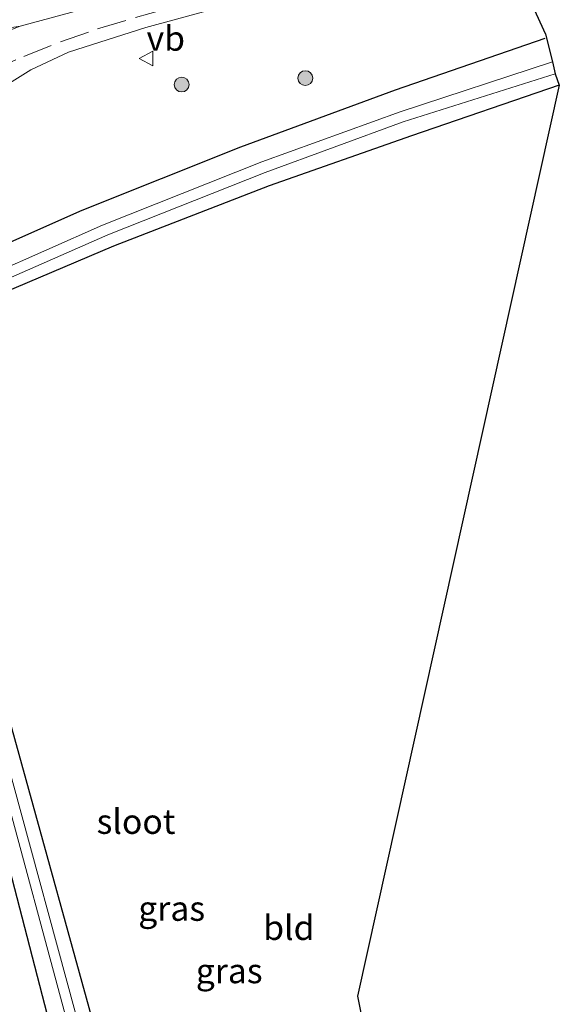
# Model space of a CAD drawing. Units: metres. Extents: x 171580 to 180010, y 510166 to 512501.
# Drawn here: x 171769 to 171823, y 511976 to 512076 of the extents above; entities that cross this region are included whole.
import ezdxf
from ezdxf.enums import TextEntityAlignment as Align

# ---------------------------------------------------------------- set-up
doc = ezdxf.new("R2010")
doc.units = ezdxf.units.M
doc.linetypes.add('VW-3-9_STREEP', pattern=[12, 3, -9])
doc.layers.get('0').update_dxf_attribs({"lineweight": 25})
for name, color, linetype, lineweight in [('B-ME-GR-BOOM-S-B1', 93, 'Continuous', 18), ('B-ME-GW-INSTEEKWATERGANG-L-B1', 10, 'Continuous', 25), ('B-ME-IE-GRASLAND-GV-B6', 93, 'Continuous', 18), ('B-ME-IE-GRONDWERKLIJN-GROND_INGERICHT-GV-B6', 253, 'Continuous', 18), ('B-ME-KG-KADASTRAAL-OPNAMEDTMGRENS-L-B1', 10, 'Continuous', 25), ('B-ME-OG-WATER-GV-B6', 153, 'Continuous', 18), ('B-ME-VH-VERH_SOORT-BITUMEN-GV-B6', 8, 'IE-TERREINAFSCHEIDING-NATUURLIJK-HOUTWAL', 18), ('B-ME-VW-MARKERING-39STREEP-015-L-B1', 255, 'VW-3-9_STREEP', 18), ('B-ME-VW-MARKERING-STREEP-015-L-B1', 7, 'Continuous', 18), ('B-ME-VW-MEUBILAIR_WEGMEUBILAIR-VERKEERSBORD-S-B1', 8, 'Continuous', 18)]:
    doc.layers.add(name, color=color, linetype=linetype, lineweight=lineweight)
doc.styles.add('NLCS-ISO', font='NLCS-ISO.TTF')
doc.linetypes.add('IE-TERREINAFSCHEIDING-NATUURLIJK-HOUTWAL', pattern='A,7,-1.5,[67,NLCS.SHX,S=0.75,R=45,X=0,Y=0],-1.5,7,-1.5,[70,NLCS.SHX,S=0.75,R=0,X=0,Y=0],-1.5', length=20)

# ---------------------------------------------------------------- blocks, each defined once
blk = doc.blocks.new('verkeersbord')
for p, q in [((0, 0.75), (-0.75, -0.625)), ((0.75, -0.625), (0, 0.75)), ((-0.75, -0.625), (0.75, -0.625))]:
    blk.add_line(p, q)
blk = doc.blocks.new('boom')
blk.add_hatch(color=256).paths.add_polyline_path([(-0.75, 0, 1), (0.75, 0, 1)])
blk.add_circle((0, 0), 0.75)

msp = doc.modelspace()

# ---------------------------------------------------------------- linework, layer by layer
at = {"layer": 'B-ME-GW-INSTEEKWATERGANG-L-B1'}
for points in [[(171821.959, 512073.659, -4.482), (171806.815, 512068.434, -4.473), (171791.149, 512062.662, -4.477), (171775.076, 512056.249, -4.486), (171758.098, 512048.703, -4.449), (171754.811, 512045.52, -4.44), (171754.21, 512041.465, -4.83), (171763.861, 512004.417, -4.916), (171773.343, 511967.866, -4.742), (171782.58, 511934.567, -4.621), (171791.121, 511903.561, -4.565), (171795.351, 511887.637, -4.565)], [(171823.42, 512068.941, -4.541), (171808.446, 512063.812, -4.47), (171794.042, 512058.754, -4.5), (171778.303, 512052.639, -4.557), (171763.224, 512046.257, -4.693), (171759.862, 512044.417, -4.797), (171757.915, 512042.812, -4.885), (171758.026, 512040.236, -4.722), (171767.572, 512005.336, -4.633), (171777.635, 511968.823, -4.641), (171788.349, 511930.607, -4.542), (171795.079, 511905.971, -4.5), (171799.805, 511888.694, -4.5)]]:
    msp.add_polyline3d(points, dxfattribs=at)
at = {"layer": 'B-ME-IE-GRASLAND-GV-B6'}
for points in [[(171816.593, 512085.993, -3.68), (171822.018, 512074.105, -4.499), (171822.748, 512071.308, -5.733), (171807.295, 512066.223, -5.736), (171793.298, 512061.173, -5.708), (171777.182, 512054.761, -5.821), (171760.24, 512047.262, -5.728), (171757.009, 512045.09, -5.713), (171755.937, 512043.534, -5.733), (171755.512, 512041.474, -5.696), (171765.292, 512004.757, -5.788), (171775.142, 511968.306, -5.799)], [(171762.522, 511968.163, -3.283), (171759.986, 511987.363, -3.371), (171758.093, 511994.203, -3.36), (171759.292, 511994.56, -3.237), (171757.826, 511999.953, -3.103), (171759.231, 512000.352, -3.103), (171758.509, 512002.899, -3.103), (171757.104, 512002.5, -3.103), (171756.474, 512005.041, -3.186), (171757.096, 512005.156, -3.345), (171752.048, 512022.364, -3.361), (171745.608, 512044.224, -3.337), (171746.613, 512044.753, -3.404), (171748.63, 512046.886, -3.45), (171751.117, 512050.044, -3.451), (171758.227, 512059.99, -3.454), (171760.577, 512063.011, -3.455), (171763.207, 512065.796, -3.467), (171766.384, 512068.295, -3.467), (171769.906, 512070.485, -3.499), (171773.718, 512072.277, -3.516), (171781.577, 512074.781, -3.551), (171797.456, 512079.116, -3.627)], [(171776.185, 511968.529, -5.804), (171766.267, 512004.917, -5.78), (171756.681, 512040.188, -5.726), (171756.579, 512041.695, -5.743), (171757.089, 512043.589, -5.795), (171758.576, 512045.191, -5.786), (171760.874, 512046.383, -5.732), (171777.7, 512053.765, -5.736), (171793.649, 512060.075, -5.72), (171807.609, 512065.21, -5.745), (171823.012, 512070.079, -5.718), (171823.42, 512068.941, -4.541), (171808.446, 512063.812, -4.47), (171794.042, 512058.754, -4.5), (171778.303, 512052.639, -4.557), (171763.224, 512046.257, -4.693), (171759.862, 512044.417, -4.797), (171757.915, 512042.812, -4.885), (171758.026, 512040.236, -4.722), (171767.572, 512005.336, -4.633), (171777.635, 511968.823, -4.641)], [(171773.343, 511967.866, -4.742), (171763.861, 512004.417, -4.916), (171754.21, 512041.465, -4.83), (171754.811, 512045.52, -4.44), (171758.999, 512053.419, -4.273), (171764.136, 512061.724, -3.563), (171750.336, 512045.342, -3.506), (171747.955, 512040.928, -3.313), (171753.223, 512022.11, -3.361), (171759.186, 512003.952, -3.456), (171760.82, 511998.918, -3.427), (171766.368, 511966.149, -3.519)], [(171789.001, 511886.13, -3.493), (171780.649, 511916.554, -3.493), (171774.264, 511939.259, -3.488), (171766.368, 511966.149, -3.519), (171760.82, 511998.918, -3.427), (171759.186, 512003.952, -3.456), (171753.223, 512022.11, -3.361), (171747.955, 512040.928, -3.313), (171750.336, 512045.342, -3.506), (171764.136, 512061.724, -3.563), (171758.999, 512053.419, -4.273), (171754.811, 512045.52, -4.44), (171754.21, 512041.465, -4.83), (171763.861, 512004.417, -4.916), (171773.343, 511967.866, -4.742), (171782.58, 511934.567, -4.621), (171791.121, 511903.561, -4.565), (171795.351, 511887.637, -4.565), (171789.001, 511886.13, -3.493)]]:
    msp.add_polyline3d(points, dxfattribs=at)
at = {"layer": 'B-ME-IE-GRONDWERKLIJN-GROND_INGERICHT-GV-B6'}
msp.add_polyline3d([(171799.805, 511888.694, -4.5), (171795.079, 511905.971, -4.5), (171788.349, 511930.607, -4.542), (171777.635, 511968.823, -4.641), (171767.572, 512005.336, -4.633), (171758.026, 512040.236, -4.722), (171757.915, 512042.812, -4.885), (171759.862, 512044.417, -4.797), (171763.224, 512046.257, -4.693), (171778.303, 512052.639, -4.557), (171794.042, 512058.754, -4.5), (171808.446, 512063.812, -4.47), (171823.42, 512068.941, -4.541), (171803.005, 511976.691, -4.64), (171819.707, 511893.418, -4.5), (171799.805, 511888.694, -4.5)], dxfattribs=at)
at = {"layer": 'B-ME-KG-KADASTRAAL-OPNAMEDTMGRENS-L-B1'}
msp.add_polyline3d([(171743.925, 512173.14, -4.25), (171814.092, 512098.918, -4.489), (171814.376, 512097.165, -5.508), (171814.334, 512096.217, -5.508), (171814.548, 512094.582, -4.008), (171814.715, 512089.554, -3.648), (171816.593, 512085.993, -3.68), (171822.018, 512074.105, -4.499), (171822.748, 512071.308, -5.733), (171823.012, 512070.079, -5.718), (171823.42, 512068.941, -4.541), (171803.005, 511976.691, -4.64), (171819.707, 511893.418, -4.5)], dxfattribs=at)
msp.add_polyline3d([(171743.925, 512173.14, -4.25), (171814.092, 512098.918, -4.489), (171814.376, 512097.165, -5.508), (171814.334, 512096.217, -5.508), (171814.548, 512094.582, -4.008), (171814.715, 512089.554, -3.648), (171816.593, 512085.993, -3.68), (171822.018, 512074.105, -4.499), (171822.748, 512071.308, -5.733), (171823.012, 512070.079, -5.718), (171823.42, 512068.941, -4.541), (171803.005, 511976.691, -4.64), (171819.707, 511893.418, -4.5)], dxfattribs=at)
at = {"layer": 'B-ME-OG-WATER-GV-B6'}
msp.add_polyline3d([(171775.142, 511968.306, -5.799), (171765.292, 512004.757, -5.788), (171755.512, 512041.474, -5.696), (171755.937, 512043.534, -5.733), (171757.009, 512045.09, -5.713), (171760.24, 512047.262, -5.728), (171777.182, 512054.761, -5.821), (171793.298, 512061.173, -5.708), (171807.295, 512066.223, -5.736), (171822.748, 512071.308, -5.733), (171823.012, 512070.079, -5.718), (171807.609, 512065.21, -5.745), (171793.649, 512060.075, -5.72), (171777.7, 512053.765, -5.736), (171760.874, 512046.383, -5.732), (171758.576, 512045.191, -5.786), (171757.089, 512043.589, -5.795), (171756.579, 512041.695, -5.743), (171756.681, 512040.188, -5.726), (171766.267, 512004.917, -5.78), (171776.185, 511968.529, -5.804)], dxfattribs=at)
at = {"layer": 'B-ME-VH-VERH_SOORT-BITUMEN-GV-B6'}
msp.add_polyline3d([(171797.456, 512079.116, -3.627), (171781.577, 512074.781, -3.551), (171773.718, 512072.277, -3.516), (171769.906, 512070.485, -3.499), (171766.384, 512068.295, -3.467), (171763.207, 512065.796, -3.467), (171760.577, 512063.011, -3.455), (171758.227, 512059.99, -3.454), (171751.117, 512050.044, -3.451), (171748.63, 512046.886, -3.45), (171746.613, 512044.753, -3.404), (171745.608, 512044.224, -3.337), (171745.362, 512044.095, -3.348), (171744.718, 512043.868, -3.317), (171743.917, 512043.585, -3.259), (171743.79, 512043.551, -3.261), (171745.926, 512033.279, -3.264), (171749.26, 512019.011, -3.287), (171754.983, 512005.611, -3.34), (171758.093, 511994.203, -3.36), (171759.986, 511987.363, -3.371), (171762.522, 511968.163, -3.283)], dxfattribs=at)
at = {"layer": 'B-ME-VW-MARKERING-39STREEP-015-L-B1'}
msp.add_polyline3d([(171765.646, 512070.284, -3.42), (171769.193, 512071.842, -3.452), (171772.913, 512073.305, -3.477), (171776.68, 512074.621, -3.495), (171780.517, 512075.783, -3.517), (171797.976, 512080.669, -3.521)], dxfattribs=at)
at = {"layer": 'B-ME-VW-MARKERING-STREEP-015-L-B1'}
msp.add_line((171775.21, 512076.644, -3.454), (171768.846, 512074.892, -3.396), dxfattribs=at)
msp.add_polyline3d([(171768.846, 512074.892, -3.396), (171758.757, 512073.291, -3.282), (171756.29, 512072.794, -3.261), (171746.754, 512070.642, -3.194), (171747.326, 512068.99, -3.195), (171747.732, 512067.257, -3.21), (171758.623, 512070.855, -3.279), (171768.846, 512074.892, -3.396)], dxfattribs=at)

# ---------------------------------------------------------------- block references
at = {"layer": 'B-ME-GR-BOOM-S-B1', "rotation": 90}
for p in [(171785.19, 512068.994, -3.994), (171797.701, 512069.647, -4.124)]:
    msp.add_blockref('boom', p, dxfattribs=at)
at = {"layer": 'B-ME-VW-MEUBILAIR_WEGMEUBILAIR-VERKEERSBORD-S-B1', "rotation": 90}
msp.add_blockref('verkeersbord', (171781.637, 512071.639, -3.511), dxfattribs=at)

# ---------------------------------------------------------------- texts
at = {"layer": 'B-ME-IE-GRASLAND-GV-B6', "ltscale": 0.2, "style": 'NLCS-ISO'}
for p in [(171784.178, 511985.5625), (171789.9995, 511979.2435)]:
    msp.add_text('gras', height=2.5, dxfattribs=at).set_placement(p, align=Align.MIDDLE_CENTER)
at = {"layer": 'B-ME-IE-GRONDWERKLIJN-GROND_INGERICHT-GV-B6', "ltscale": 0.2, "style": 'NLCS-ISO'}
msp.add_text('bld', height=2.5, dxfattribs=at).set_placement((171796.0399, 511983.6228), align=Align.MIDDLE_CENTER)
at = {"layer": 'B-ME-OG-WATER-GV-B6', "ltscale": 0.2, "style": 'NLCS-ISO'}
msp.add_text('sloot', height=2.5, dxfattribs=at).set_placement((171780.5698, 511994.3677), align=Align.MIDDLE_CENTER)
at = {"layer": 'B-ME-VW-MEUBILAIR_WEGMEUBILAIR-VERKEERSBORD-S-B1', "ltscale": 0.2, "style": 'NLCS-ISO'}
msp.add_text('vb', height=2.5, dxfattribs=at).set_placement((171781.637, 512071.639, -3.511), align=Align.BOTTOM_LEFT)

doc.saveas('drawing.dxf')
